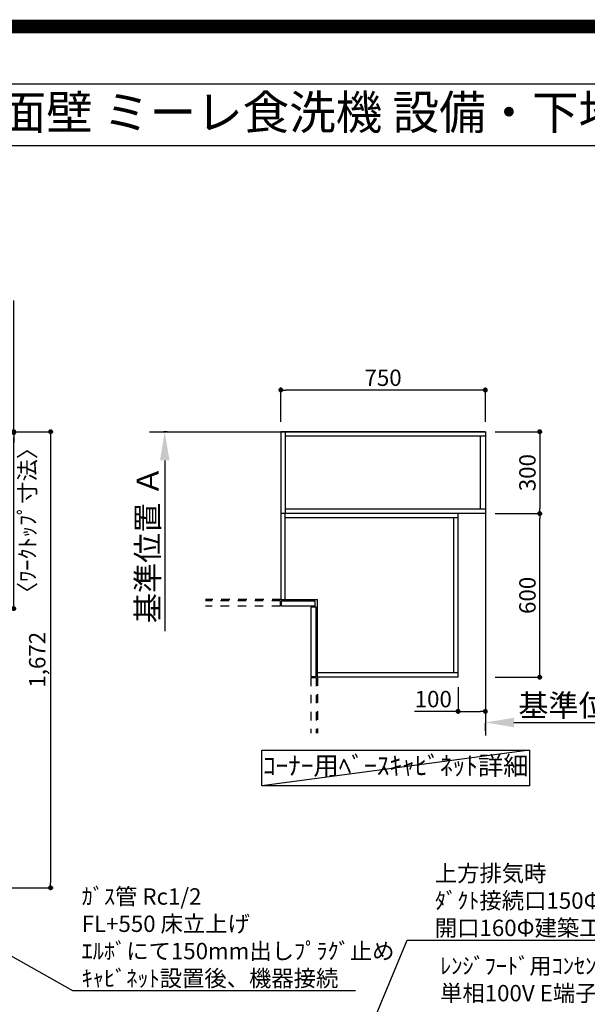
# Model space of a CAD drawing. Extents: x 27948 to 54421, y -25 to 8845.
# Drawn here: x 46022 to 48104, y 5235 to 8845 of the extents above; entities that cross this region are included whole.
import ezdxf
from ezdxf.enums import TextEntityAlignment as Align

# ---------------------------------------------------------------- set-up
doc = ezdxf.new("R2010")
doc.units = 0
doc.header["$LTSCALE"] = 50
doc.header["$MEASUREMENT"] = 0
doc.linetypes.add('HIDDEN', pattern=[0.375, 0.25, -0.125])
doc.linetypes.add('STYLE_03', pattern=[0.416641, 0.208282, -0.208359])
doc.layers.get('0').update_dxf_attribs({"linetype": 'CONTINUOUS'})
doc.layers.get('DEFPOINTS').update_dxf_attribs({"color": 146, "linetype": 'CONTINUOUS'})
for name, color, linetype in [('111-壁仕上', 3, 'CONTINUOUS'), ('121-キャビネット（中）', 253, 'HIDDEN'), ('160-文字', 254, 'CONTINUOUS'), ('166-寸法B', 11, 'CONTINUOUS'), ('190-図面外枠', 5, 'CONTINUOUS')]:
    doc.layers.add(name, color=color, linetype=linetype)
doc.styles.add('KH001', font='txt')
doc.dimstyles.new('KH1xx030', dxfattribs={"dimscale": 30, "dimtxt": 2, "dimasz": 0.6, "dimexe": 0.3, "dimexo": 1.2, "dimgap": 0.5, "dimtad": 3, "dimdec": 1, "dimdsep": 46, "dimlunit": 6, "dimtxsty": 'KH001', "dimblk": 'DOT', "dimcen": 1, "dimdle": 1, "dimclrd": 256, "dimclre": 256, "dimclrt": 256, "dimadec": 0, "dimazin": 0, "dimtfac": 1, "dimtdec": 1, "dimtix": 1, "dimtmove": 2, "dimatfit": 3, "dimldrblk": 'CLOSEDBLANK', "dimfxl": 1, "dimtolj": 1, "dimtzin": 0, "dimlwd": -1, "dimlwe": -1, "dimarcsym": 0})

# ---------------------------------------------------------------- blocks, each defined once
blk = doc.blocks.new('A$C5D946DDC')
at = {"layer": '190-図面外枠'}
blk.add_line((271, 14349.3), (20519, 14349.3), dxfattribs=at)
at = {"layer": 'DEFPOINTS'}
blk.add_lwpolyline([(0, 0), (20790, 0), (20790, 14700), (0, 14700)], close=True, dxfattribs=at)
blk = doc.blocks.new('_Dot')
at = {"color": 0, "linetype": 'ByBlock', "lineweight": -2}
blk.add_line((-0.5, 0), (-1, 0), dxfattribs=at)
at = {"color": 0, "linetype": 'ByBlock', "const_width": 0.5}
blk.add_lwpolyline([(-0.25, 0, 1), (0.25, 0, 1)], format="xyb", close=True, dxfattribs=at)
blk = doc.blocks.new('*D128')
at = {"layer": '166-寸法B', "transparency": 16777216}
for p, q in [((46000.1, 7334.4), (46000.1, 7815.3)), ((46000.1, 7352.4), (46000.1, 7370.4)), ((45063.4, 7334.4), (46009.1, 7334.4)), ((45867.2, 7331.4), (46009.1, 7331.4)), ((46000.1, 7331.4), (46000.1, 7334.4)), ((46000.1, 7313.4), (46000.1, 7295.4))]:
    blk.add_line(p, q, dxfattribs=at)
at = {"layer": 'DEFPOINTS', "color": 0, "transparency": 16777216}
for p in [(45027.4, 7334.4), (45831.2, 7331.4), (46000.1, 7334.4)]:
    blk.add_point(p, dxfattribs=at)
at = {"layer": '166-寸法B', "transparency": 16777216, "xscale": 18, "yscale": 18, "zscale": 18}
for p, rotation in [((46000.1, 7334.4), 270), ((46000.1, 7331.4), 90)]:
    blk.add_blockref('_Dot', p, dxfattribs=dict(at, rotation=rotation))
at = {"layer": '166-寸法B', "transparency": 16777216, "insert": (45950.1, 7610.8), "char_height": 60, "attachment_point": 5, "rotation": 90, "style": 'KH001'}
blk.add_mtext('\\A1;3〈ｸﾘｱﾗﾝｽ〉', dxfattribs=at)
blk = doc.blocks.new('_ClosedBlank')
at = {"color": 0, "linetype": 'ByBlock', "lineweight": -2}
for p, q in [((-1, 0.167), (0, 0)), ((-1, 0.167), (-1, -0.167)), ((0, 0), (-1, -0.167))]:
    blk.add_line(p, q, dxfattribs=at)
blk = doc.blocks.new('*D130')
at = {"layer": '166-寸法B', "transparency": 16777216}
for p, q in [((45867.2, 7331.4), (46009.1, 7331.4)), ((46000.1, 6703.9), (46000.1, 7313.4)), ((45844, 6685.9), (46009.1, 6685.9))]:
    blk.add_line(p, q, dxfattribs=at)
at = {"layer": 'DEFPOINTS', "color": 0, "transparency": 16777216}
for p in [(45831.2, 7331.4), (46000.1, 7331.4), (45808, 6685.9)]:
    blk.add_point(p, dxfattribs=at)
at = {"layer": '166-寸法B', "transparency": 16777216, "xscale": 18, "yscale": 18, "zscale": 18}
for p, rotation in [((46000.1, 7331.4), 90), ((46000.1, 6685.9), 270)]:
    blk.add_blockref('_Dot', p, dxfattribs=dict(at, rotation=rotation))
at = {"layer": '166-寸法B', "transparency": 16777216, "insert": (46050.2, 7008.7), "char_height": 60, "attachment_point": 5, "rotation": 90, "style": 'KH001'}
blk.add_mtext('\\A1;〈ﾜｰｸﾄｯﾌﾟ寸法〉', dxfattribs=at)
at = {"layer": '166-寸法B', "transparency": 16777216, "insert": (45955.1, 7008.7), "char_height": 60, "width": 493.62, "attachment_point": 5, "rotation": 90, "style": 'KH001'}
blk.add_mtext('\\A1;645.5', dxfattribs=at)
blk = doc.blocks.new('*D171')
at = {"layer": '166-寸法B', "transparency": 16777216}
for p, q in [((47765.6, 7034.4), (47937.9, 7034.4)), ((47928.9, 6452.4), (47928.9, 7016.4)), ((47765.6, 6434.4), (47937.9, 6434.4))]:
    blk.add_line(p, q, dxfattribs=at)
at = {"layer": 'DEFPOINTS', "color": 0, "transparency": 16777216}
for p in [(47729.6, 7034.4), (47928.9, 7034.4), (47729.6, 6434.4)]:
    blk.add_point(p, dxfattribs=at)
at = {"layer": '166-寸法B', "transparency": 16777216, "xscale": 18, "yscale": 18, "zscale": 18}
for p, rotation in [((47928.9, 7034.4), 90), ((47928.9, 6434.4), 270)]:
    blk.add_blockref('_Dot', p, dxfattribs=dict(at, rotation=rotation))
at = {"layer": '166-寸法B', "transparency": 16777216, "insert": (47883.9, 6734.4), "char_height": 60, "attachment_point": 5, "rotation": 90, "style": 'KH001'}
blk.add_mtext('\\A1;600', dxfattribs=at)
blk = doc.blocks.new('*D172')
at = {"layer": '166-寸法B', "transparency": 16777216}
for p, q in [((47765.6, 7334.4), (47937.9, 7334.4)), ((47928.9, 7316.4), (47928.9, 7052.4)), ((47765.6, 7034.4), (47937.9, 7034.4))]:
    blk.add_line(p, q, dxfattribs=at)
at = {"layer": 'DEFPOINTS', "color": 0, "transparency": 16777216}
for p in [(47729.6, 7334.4), (47729.6, 7034.4), (47928.9, 7034.4)]:
    blk.add_point(p, dxfattribs=at)
at = {"layer": '166-寸法B', "transparency": 16777216, "xscale": 18, "yscale": 18, "zscale": 18}
for p, rotation in [((47928.9, 7334.4), 90), ((47928.9, 7034.4), 270)]:
    blk.add_blockref('_Dot', p, dxfattribs=dict(at, rotation=rotation))
at = {"layer": '166-寸法B', "transparency": 16777216, "insert": (47883.9, 7184.4), "char_height": 60, "attachment_point": 5, "rotation": 90, "style": 'KH001'}
blk.add_mtext('\\A1;300', dxfattribs=at)
blk = doc.blocks.new('*D173')
at = {"layer": '166-寸法B', "transparency": 16777216}
for p, q in [((46979.6, 7370.4), (46979.6, 7496.3)), ((47711.6, 7487.3), (46997.6, 7487.3)), ((47729.6, 7370.4), (47729.6, 7496.3))]:
    blk.add_line(p, q, dxfattribs=at)
at = {"layer": 'DEFPOINTS', "color": 0, "transparency": 16777216}
for p in [(46979.6, 7487.3), (46979.6, 7334.4), (47729.6, 7334.4)]:
    blk.add_point(p, dxfattribs=at)
at = {"layer": '166-寸法B', "transparency": 16777216, "xscale": 18, "yscale": 18, "zscale": 18, "rotation": 180}
blk.add_blockref('_Dot', (46979.6, 7487.3), dxfattribs=at)
at = {"layer": '166-寸法B', "transparency": 16777216, "xscale": 18, "yscale": 18, "zscale": 18}
blk.add_blockref('_Dot', (47729.6, 7487.3), dxfattribs=at)
at = {"layer": '166-寸法B', "transparency": 16777216, "insert": (47354.6, 7532.3), "char_height": 60, "attachment_point": 5, "style": 'KH001'}
blk.add_mtext('\\A1;750', dxfattribs=at)
blk = doc.blocks.new('*D174')
at = {"layer": '166-寸法B', "transparency": 16777216}
for p, q in [((47729.6, 6238.4), (47729.6, 6265.4)), ((47834.6, 6268.4), (48426.6, 6268.4))]:
    blk.add_line(p, q, dxfattribs=at)
blk.add_solid([(47834.6, 6285.9), (47834.6, 6250.9), (47729.6, 6268.4)], dxfattribs=at)
at = {"layer": 'DEFPOINTS', "color": 0, "transparency": 16777216}
for p in [(47729.6, 6268.4), (48417.6, 6268.4), (48417.6, 6180.8)]:
    blk.add_point(p, dxfattribs=at)
at = {"layer": '166-寸法B', "transparency": 16777216, "insert": (48139.3, 6330.9), "char_height": 81, "attachment_point": 5, "style": 'KH001'}
blk.add_mtext('\\A1;基準位置 Ｂ', dxfattribs=at)
blk = doc.blocks.new('_None')
blk = doc.blocks.new('*D175')
at = {"layer": '166-寸法B', "transparency": 16777216}
for p, q in [((46563.1, 7334.4), (46550.8, 7334.4)), ((46553.8, 7229.4), (46553.8, 6603.5))]:
    blk.add_line(p, q, dxfattribs=at)
blk.add_solid([(46571.3, 7229.4), (46536.3, 7229.4), (46553.8, 7334.4)], dxfattribs=at)
at = {"layer": 'DEFPOINTS', "color": 0, "transparency": 16777216}
for p in [(46593.1, 7334.4), (46553.8, 6612.5), (46637, 6612.5)]:
    blk.add_point(p, dxfattribs=at)
at = {"layer": '166-寸法B', "transparency": 16777216, "insert": (46491.4, 6921), "char_height": 81, "attachment_point": 5, "rotation": 90, "style": 'KH001'}
blk.add_mtext('\\A1;基準位置 Ａ', dxfattribs=at)
blk = doc.blocks.new('*D176')
at = {"layer": '166-寸法B', "linetype": 'ByBlock', "transparency": 16777216}
for p, q in [((47629.6, 6398.4), (47629.6, 6300.2)), ((47729.6, 6398.4), (47729.6, 6300.2)), ((47629.6, 6309.2), (47470.4, 6309.2)), ((47647.6, 6309.2), (47711.6, 6309.2))]:
    blk.add_line(p, q, dxfattribs=at)
at = {"layer": 'DEFPOINTS', "color": 0, "transparency": 16777216}
for p in [(47629.6, 6434.4), (47729.6, 6434.4), (47729.6, 6309.2)]:
    blk.add_point(p, dxfattribs=at)
at = {"layer": '166-寸法B', "transparency": 16777216, "xscale": 18, "yscale": 18, "zscale": 18, "rotation": 180}
blk.add_blockref('_Dot', (47629.6, 6309.2), dxfattribs=at)
at = {"layer": '166-寸法B', "transparency": 16777216, "xscale": 18, "yscale": 18, "zscale": 18}
blk.add_blockref('_Dot', (47729.6, 6309.2), dxfattribs=at)
at = {"layer": '166-寸法B', "transparency": 16777216, "insert": (47538.6, 6354.2), "char_height": 60, "attachment_point": 5, "style": 'KH001'}
blk.add_mtext('\\A1;100', dxfattribs=at)
blk = doc.blocks.new('*D177')
at = {"layer": '166-寸法B', "linetype": 'ByBlock', "transparency": 16777216}
for p, q in [((45063.4, 7334.4), (46144.1, 7334.4)), ((46135.1, 7316.4), (46135.1, 5680.4)), ((45063.4, 5662.4), (46144.1, 5662.4))]:
    blk.add_line(p, q, dxfattribs=at)
at = {"layer": 'DEFPOINTS', "color": 0, "transparency": 16777216}
for p in [(45027.4, 7334.4), (45027.4, 5662.4), (46135.1, 5662.4)]:
    blk.add_point(p, dxfattribs=at)
at = {"layer": '166-寸法B', "transparency": 16777216, "xscale": 18, "yscale": 18, "zscale": 18}
for p, rotation in [((46135.1, 7334.4), 90), ((46135.1, 5662.4), 270)]:
    blk.add_blockref('_Dot', p, dxfattribs=dict(at, rotation=rotation))
at = {"layer": '166-寸法B', "transparency": 16777216, "insert": (46086.3, 6498.4), "char_height": 60, "attachment_point": 5, "rotation": 90, "style": 'KH001'}
blk.add_mtext('\\A1;1,672', dxfattribs=at)

msp = doc.modelspace()

# ---------------------------------------------------------------- linework, layer by layer
at = {"layer": '111-壁仕上', "ltscale": 2}
for p, q in [((46497.73, 7334.42), (47729.63, 7334.42)), ((47729.63, 7334.42), (47729.63, 6221))]:
    msp.add_line(p, q, dxfattribs=at)
at = {"layer": '121-キャビネット（中）', "color": 161, "linetype": 'STYLE_03', "ltscale": 3}
for p, q in [((46979.63, 7334.42), (46979.63, 6719.42)), ((47079.63, 7334.42), (47729.63, 7334.42)), ((46979.63, 6719.42), (46703.53, 6719.42)), ((46977.63, 6714.42), (46703.53, 6714.42)), ((46977.63, 6714.42), (46977.63, 6694.42)), ((46977.63, 6694.42), (46703.53, 6694.42)), ((47089.63, 6432.42), (47089.63, 6229.46)), ((47109.63, 6432.42), (47089.63, 6432.42)), ((47109.63, 6432.42), (47109.63, 6229.46)), ((47114.63, 6434.42), (47114.63, 6229.46))]:
    msp.add_line(p, q, dxfattribs=at)
at = {"layer": '121-キャビネット（中）', "color": 6, "linetype": 'Continuous'}
for p, q in [((46979.63, 7334.42), (46979.63, 6719.42)), ((47729.63, 7334.42), (46979.63, 7334.42)), ((46995.63, 7334.42), (46995.63, 7034.42)), ((47729.63, 7334.42), (47729.63, 7034.42)), ((47729.63, 7318.42), (46995.63, 7318.42)), ((47711.63, 7050.42), (47711.63, 7318.42)), ((47729.63, 7050.42), (46995.63, 7050.42)), ((47729.63, 7034.42), (46979.63, 7034.42)), ((46995.63, 6719.42), (46995.63, 7034.42)), ((47629.63, 7018.42), (46995.63, 7018.42)), ((47613.63, 6450.42), (47613.63, 7018.42)), ((47629.63, 6434.42), (47629.63, 7034.42)), ((46979.63, 6719.42), (47114.63, 6719.42)), ((47114.63, 6434.42), (47114.63, 6719.42)), ((47629.63, 6450.42), (47114.63, 6450.42)), ((47629.63, 6434.42), (47114.63, 6434.42))]:
    msp.add_line(p, q, dxfattribs=at)
for points in [[(47104.63, 6694.42), (46981.63, 6694.42), (46981.63, 6714.42), (47104.63, 6714.42)], [(47109.63, 6436.42), (47109.63, 6691.42), (47089.63, 6691.42), (47089.63, 6436.42)]]:
    msp.add_lwpolyline(points, close=True, dxfattribs=at)
at = {"layer": '160-文字'}
msp.add_lwpolyline([(46910.2, 6166.41), (47891.48, 6166.41), (47891.48, 6036.41), (46910.2, 6036.41)], close=True, dxfattribs=at)
at = {"layer": '190-図面外枠'}
msp.add_lwpolyline([(42084.55, 8383.56), (54233.37, 8383.56)], dxfattribs=at)
at = {"layer": 'DEFPOINTS'}
msp.add_line((47891.48, 6166.41), (46910.2, 6036.41), dxfattribs=at)
at = {"layer": 'DEFPOINTS', "color": 1, "const_width": 50}
msp.add_lwpolyline([(41921.96, 0), (54395.95, 0), (54395.95, 8820), (41921.96, 8820)], close=True, dxfattribs=at)

# ---------------------------------------------------------------- block references
at = {"layer": '190-図面外枠', "xscale": 0.5999999999985448, "yscale": 0.5999999999985448, "zscale": 0.5999999999985448}
msp.add_blockref('A$C5D946DDC', (41921.96, 0), dxfattribs=at)

# ---------------------------------------------------------------- texts
at = {"layer": '160-文字', "style": 'KH001'}
msp.add_text('キッチン Ｌ型 間口2280X1680 Ｌ（左シンク） 背面壁 ミーレ食洗機 設備・下地図', height=125, dxfattribs=at).set_placement((42212.79, 8505.56), align=Align.MIDDLE_LEFT)
for s, insert, char_height, attachment_point in [('ｺｰﾅｰ用ﾍﾞｰｽｷｬﾋﾞﾈｯﾄ詳細', (47400.84, 6101.41), 68, 5), ('{\\A1;上方排気時\\Pﾀﾞｸﾄ接続口150Φ\\P開口160Φ建築工事天井面よりL=300出し}', (47544.34, 5485.4), 60, 7), ('\\A1;ｶﾞｽ管 Rc1/2\\PFL+550 床立上げ \\Pｴﾙﾎﾞにて150mm出しﾌﾟﾗｸﾞ止め\\Pｷｬﾋﾞﾈｯﾄ設置後、機器接続', (46248.98, 5300.44), 60, 7), ('\\A1;ﾚﾝｼﾞﾌｰﾄﾞ用ｺﾝｾﾝﾄ\\P単相100V E端子付露出型', (47563.58, 5246.09), 60, 7)]:
    msp.add_mtext(s, dxfattribs=dict(at, insert=insert, char_height=char_height, attachment_point=attachment_point))

# ---------------------------------------------------------------- dimensions: what is measured, and where the dimension line sits
at = {"layer": '166-寸法B'}
for base, p1, p2, angle, text, override, picture, middle in [((46000.08, 7334.42), (45831.22, 7331.42), (45027.37, 7334.42), 90, '<>〈ｸﾘｱﾗﾝｽ〉', {"dimtmove": 1}, '*D128', (46050.1, 7610.76)), ((48417.61, 6268.45), (47729.63, 6268.45), (48417.61, 6180.83), 180, '基準位置 Ｂ', {"dimtxt": 2.7, "dimasz": 3.5, "dimexe": 0.1, "dimexo": 1, "dimblk2": 'None', "dimsah": 1, "dimdle": 0.3, "dimse2": 1}, '*D174', (48139.27, 6330.94))]:
    dim = msp.add_linear_dim(base=base, p1=p1, p2=p2, angle=angle, text=text, dimstyle='KH1xx030', override=override, dxfattribs=at)
    dim.commit()
    dim.dimension.update_dxf_attribs({"geometry": picture, "text_midpoint": middle, "dimtype": 128})
for base, p1, p2, angle, picture, middle in [((46979.63, 7487.27), (47729.63, 7334.42), (46979.63, 7334.42), 180, '*D173', (47354.63, 7532.27)), ((47928.92, 7034.42), (47729.63, 7334.42), (47729.63, 7034.42), 90, '*D172', (47883.92, 7184.42)), ((47928.92, 7034.42), (47729.63, 6434.42), (47729.63, 7034.42), 90, '*D171', (47883.92, 6734.42))]:
    dim = msp.add_linear_dim(base=base, p1=p1, p2=p2, angle=angle, dimstyle='KH1xx030', dxfattribs=at)
    dim.commit()
    dim.dimension.update_dxf_attribs({"geometry": picture, "text_midpoint": middle})
dim = msp.add_linear_dim(base=(46135.08, 5662.42), p1=(45027.37, 7334.42), p2=(45027.37, 5662.42), angle=90, dimstyle='KH1xx030', override={"dimfxl": 0.5, "dimarcsym": 1}, dxfattribs=at)
dim.commit()
dim.dimension.update_dxf_attribs({"geometry": '*D177', "text_midpoint": (46086.27, 6498.42)})
dim = msp.add_linear_dim(base=(46000.08, 7331.42), p1=(45807.99, 6685.92), p2=(45831.22, 7331.42), angle=90, text='<>\\X〈ﾜｰｸﾄｯﾌﾟ寸法〉', dimstyle='KH1xx030', dxfattribs=at)
dim.commit()
dim.dimension.update_dxf_attribs({"geometry": '*D130', "text_midpoint": (45955.08, 7008.67)})
dim = msp.add_linear_dim(base=(46553.85, 6612.52), p1=(46593.13, 7334.42), p2=(46636.98, 6612.52), angle=270, text='基準位置 Ａ', dimstyle='KH1xx030', override={"dimtxt": 2.7, "dimasz": 3.5, "dimexe": 0.1, "dimexo": 1, "dimblk2": 'None', "dimsah": 1, "dimdle": 0.3, "dimse2": 1}, dxfattribs=at)
dim.commit()
dim.dimension.update_dxf_attribs({"geometry": '*D175', "text_midpoint": (46491.38, 6920.97)})
dim = msp.add_linear_dim(base=(47729.63, 6309.21), p1=(47629.63, 6434.42), p2=(47729.63, 6434.42), dimstyle='KH1xx030', override={"dimtmove": 1, "dimfxl": 0.5, "dimarcsym": 1}, dxfattribs=at)
dim.commit()
dim.dimension.update_dxf_attribs({"geometry": '*D176', "text_midpoint": (47538.57, 6303.01), "dimtype": 128})

# ---------------------------------------------------------------- leaders
at = {"layer": '160-文字', "annotation_type": 0, "has_hookline": 1, "hookline_direction": 0}
for points, override, text_width in [([(44985.86, 5980.3), (46215.98, 5285.44), (46233.98, 5285.44)], {"dimgap": 0.5, "dimtad": 1}, 1004.16), ([(47034.28, 4492.76), (47442.98, 5470.4), (47529.34, 5470.4)], {"dimgap": 0.5, "dimtad": 1, "dimfxl": 0.5, "dimarcsym": 1}, 1387.01)]:
    msp.add_leader(points, dimstyle='KH1xx030', override=override, dxfattribs=dict(at, text_width=text_width))

doc.saveas('drawing.dxf')
